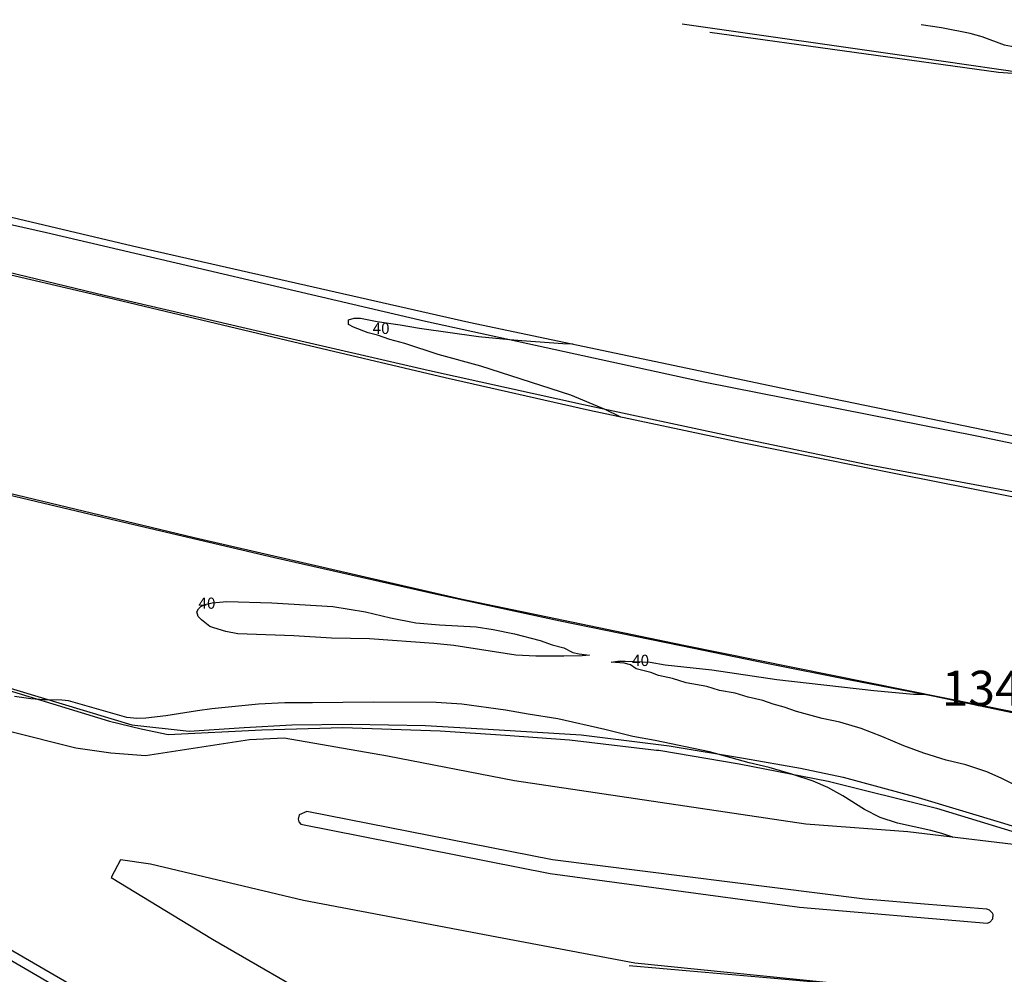
# Model space of a CAD drawing. Units: metres. Extents: x 158692 to 159556, y 6576914 to 6577447.
# Drawn here: x 159060 to 159130, y 6577378 to 6577446 of the extents above; entities that cross this region are included whole.
import ezdxf

# ---------------------------------------------------------------- set-up
doc = ezdxf.new("R2010")
doc.units = ezdxf.units.M
doc.layers.add('PRIMARKARTA.HOJD_KURVA_L', color=7, linetype='Continuous', true_color=0x804000)
for name, color, linetype in [('PRIMARKARTA.HOJD_TEXT_P', 7, 'Continuous'), ('PRIMARKARTA.KOMM_ANORD_L', 7, 'Continuous'), ('PRIMARKARTA.KOMM_VAGKANT_L', 7, 'Continuous'), ('PRIMARKARTA.MARK_DETALJ_L', 7, 'Continuous'), ('REGISTERKARTA.FASTIGHET_BETECKNING_P', 7, 'Continuous')]:
    doc.layers.add(name, color=color, linetype=linetype)
doc.styles.add('Arial', font='txt')

msp = doc.modelspace()

# ---------------------------------------------------------------- linework, layer by layer
at = {"layer": 'PRIMARKARTA.HOJD_KURVA_L', "color": 0}
for points in [[(159134.164, 6577442.353), (159133.935, 6577442.453), (159133.67, 6577442.658), (159133.397, 6577442.888), (159132.669, 6577443.66), (159131.979, 6577444.178), (159131.615, 6577444.329), (159130.134, 6577444.609), (159128.546, 6577445.208), (159127.681, 6577445.462), (159125.642, 6577445.853), (159124.198, 6577446.061)], [(159101.714, 6577418.638), (159101.675, 6577418.657), (159099.21, 6577419.678), (159092.801, 6577421.735), (159089.763, 6577422.582), (159087.388, 6577423.351), (159086.325, 6577423.632), (159085.445, 6577423.954), (159084.782, 6577424.109), (159083.716, 6577424.524), (159083.368, 6577424.713), (159083.372, 6577425.048), (159083.774, 6577425.171), (159084.214, 6577425.158), (159085.413, 6577424.918), (159087.052, 6577424.694), (159088.432, 6577424.445), (159092.648, 6577423.866), (159094.876, 6577423.648)], [(159094.876, 6577423.648), (159095.723, 6577423.565), (159098.646, 6577423.354), (159099.363, 6577423.327)], [(159102.791, 6577418.108), (159102.688, 6577418.166), (159101.714, 6577418.638)], [(159100.561, 6577401.15), (159100.033, 6577401.095), (159098.732, 6577401.073), (159096.733, 6577401.081), (159095.298, 6577401.138), (159090.871, 6577401.829), (159089.462, 6577401.988), (159084.856, 6577402.305), (159082.147, 6577402.365), (159079.48, 6577402.518), (159075.471, 6577402.661), (159074.635, 6577402.828), (159073.766, 6577403.083), (159073.494, 6577403.199), (159072.879, 6577403.652), (159072.659, 6577403.906), (159072.558, 6577404.228), (159072.674, 6577404.453), (159072.846, 6577404.624), (159073.117, 6577404.763), (159073.649, 6577404.885), (159074.686, 6577404.972), (159077.899, 6577404.881), (159082.255, 6577404.611), (159084.581, 6577404.231), (159086.362, 6577403.816), (159088.18, 6577403.46), (159089.848, 6577403.296), (159092.463, 6577403.153), (159093.68, 6577402.965), (159095.204, 6577402.67), (159097.032, 6577402.184), (159097.891, 6577401.873), (159098.716, 6577401.668), (159099.359, 6577401.328), (159099.811, 6577401.235), (159100.561, 6577401.15)], [(159133.384, 6577390.617), (159129.905, 6577392.386), (159128.875, 6577392.829), (159127.368, 6577393.319), (159125.976, 6577393.672), (159124.393, 6577394.149), (159122.968, 6577394.678), (159121.39, 6577395.354), (159119.918, 6577395.907), (159118.397, 6577396.369), (159117.137, 6577396.642), (159115.313, 6577397.126), (159114.436, 6577397.439), (159113.651, 6577397.648), (159112.916, 6577397.902), (159111.862, 6577398.145), (159110.932, 6577398.43), (159109.83, 6577398.638), (159108.922, 6577398.912), (159107.451, 6577399.175), (159106.463, 6577399.487), (159105.474, 6577399.686), (159104.921, 6577399.902), (159103.873, 6577400.179), (159103.463, 6577400.455), (159103.012, 6577400.565), (159102.103, 6577400.651), (159102.577, 6577400.712), (159103.085, 6577400.72), (159104.881, 6577400.651), (159105.935, 6577400.455), (159109.261, 6577400.101), (159113.913, 6577399.407), (159120.814, 6577398.638), (159123.652, 6577398.372), (159124.44, 6577398.354)], [(159126.471, 6577388.159), (159126.459, 6577388.165), (159125.67, 6577388.428), (159124.885, 6577388.643), (159122.502, 6577389.179), (159121.267, 6577389.58), (159120.157, 6577390.148), (159118.621, 6577391.116), (159117.537, 6577391.704), (159116.492, 6577392.175), (159114.979, 6577392.666), (159113.368, 6577393.132), (159111.943, 6577393.466), (159109.098, 6577394.256), (159105.231, 6577395.063), (159103.641, 6577395.346), (159101.644, 6577395.857), (159098.282, 6577396.613), (159096.17, 6577396.929), (159094.573, 6577397.215), (159091.438, 6577397.652), (159089.609, 6577397.771), (159085.118, 6577397.796), (159080.812, 6577397.736), (159078.819, 6577397.751), (159076.954, 6577397.643), (159073.622, 6577397.314), (159072.614, 6577397.186), (159070.353, 6577396.811), (159068.928, 6577396.65), (159068.269, 6577396.628), (159067.558, 6577396.704), (159063.41, 6577397.894), (159062.936, 6577397.94), (159061.683, 6577397.952), (159060.711, 6577398.029), (159059.559, 6577398.205)], [(159124.44, 6577398.354), (159124.578, 6577398.351)]]:
    msp.add_lwpolyline(points, dxfattribs=at)
at = {"layer": 'PRIMARKARTA.KOMM_ANORD_L', "color": 0}
for points in [[(158997.112, 6577446.435), (159014.989, 6577442.27), (159042.518, 6577435.627), (159061.837, 6577431.278), (159088.86, 6577424.96), (159108.686, 6577420.637), (159128.175, 6577416.766), (159144.078, 6577413.462), (159163.961, 6577410.236), (159184.956, 6577407.052), (159198.539, 6577405.088), (159216.202, 6577402.836), (159227.593, 6577401.693)], [(159141.691, 6577441.951), (159140.617, 6577442.008), (159135.885, 6577442.257), (159134.401, 6577442.336), (159129.715, 6577442.667), (159109.136, 6577445.531)], [(159238.242, 6577397.147), (159227.36, 6577398.229), (159219.312, 6577398.945), (159212.563, 6577399.642), (159205.364, 6577400.469), (159198.374, 6577401.398), (159193.048, 6577402.171), (159185.052, 6577403.191), (159178.461, 6577404.152), (159171.255, 6577405.333), (159160.326, 6577407.168), (159150.759, 6577408.993), (159140.653, 6577410.904), (159130.824, 6577412.772), (159120.366, 6577414.702), (159110.785, 6577416.697), (159100.128, 6577418.977), (159089.148, 6577421.402), (159078.126, 6577423.951), (159065.946, 6577426.789), (159054.208, 6577429.603)], [(159054.741, 6577413.627), (159066.849, 6577410.742), (159078.087, 6577408.113), (159089.772, 6577405.465), (159098.449, 6577403.599), (159107.064, 6577401.833), (159113.298, 6577400.56), (159119.023, 6577399.404), (159125.018, 6577398.242), (159130.802, 6577397.039)], [(159054.514, 6577382.188), (159062.439, 6577377.575), (159072.318, 6577371.876), (159085.218, 6577364.484), (159092.877, 6577360.112), (159099.524, 6577356.74), (159108.912, 6577351.815), (159116.656, 6577348.032), (159126.326, 6577343.671), (159136.586, 6577339.223), (159145.567, 6577335.312), (159153.495, 6577332.106), (159162.182, 6577328.589), (159171.923, 6577324.72), (159177.798, 6577322.263), (159184.545, 6577319.579), (159189.775, 6577317.517), (159197.562, 6577314.382)], [(159103.39, 6577379.021), (159107.714, 6577378.654), (159113.709, 6577378.132), (159122.575, 6577377.315), (159128.605, 6577376.837), (159134.625, 6577376.397), (159140.621, 6577375.905), (159146.703, 6577373.952), (159151.988, 6577372.116), (159158.258, 6577371.622), (159165.191, 6577371.162)]]:
    msp.add_lwpolyline(points, dxfattribs=at)
at = {"layer": 'PRIMARKARTA.KOMM_VAGKANT_L', "color": 0}
for points in [[(159192.976, 6577402.038), (159181.804, 6577403.477), (159171.282, 6577405.048), (159160.299, 6577406.904), (159147.658, 6577409.327), (159135.339, 6577411.508), (159122.622, 6577414.02), (159111.323, 6577416.308), (159100.542, 6577418.583), (159090.267, 6577420.916), (159078.985, 6577423.565), (159066.209, 6577426.605), (159055.221, 6577429.166), (159044.487, 6577431.68), (159034.19, 6577434.084), (159025.13, 6577436.095), (159014.271, 6577438.724), (159006.196, 6577440.541), (158999.382, 6577442.223), (158990.442, 6577444.264), (158981.8, 6577446.119)], [(159237.892, 6577425.294), (159203.983, 6577427.197), (159177.12, 6577430.066), (159161.714, 6577432.092), (159146.396, 6577433.925), (159143.244, 6577441.836), (159133.177, 6577442.38), (159123.984, 6577443.708), (159107.153, 6577446.111)], [(159009.501, 6577444.04), (159035.85, 6577437.92), (159067.963, 6577430.314), (159091.951, 6577424.888), (159114.77, 6577420.082), (159132.628, 6577416.396), (159152.553, 6577412.763), (159172.267, 6577409.411), (159191.307, 6577406.608), (159208.66, 6577404.301), (159227.561, 6577402.273), (159235.916, 6577401.591)], [(159234.877, 6577382.418), (159229.213, 6577382.664), (159211.176, 6577384.507), (159193.717, 6577386.648), (159175.452, 6577389.269), (159163.478, 6577391.195), (159145.664, 6577394.346), (159130.94, 6577397.069), (159107.271, 6577401.838), (159091.381, 6577405.145), (159072.377, 6577409.509), (159051.852, 6577414.426), (159034.598, 6577418.509), (159016.556, 6577422.595), (159001.011, 6577426.364), (158990.589, 6577428.44), (158989.496, 6577425.67), (158999.644, 6577421.02), (159009.114, 6577416.534), (159020.35, 6577411.343), (159032.989, 6577405.666), (159045.722, 6577400.505), (159054.218, 6577397.472)], [(158982.235, 6577419.702), (158995.335, 6577414.041), (159006.255, 6577408.945), (159015.46, 6577404.148), (159029.894, 6577396.936), (159046.49, 6577387.655), (159058.392, 6577380.658), (159071.236, 6577373.225), (159082.281, 6577366.906), (159093.495, 6577360.36), (159104.147, 6577354.802), (159114.041, 6577349.904), (159123.711, 6577345.542), (159135.04, 6577340.488), (159145.722, 6577335.829), (159156.686, 6577331.38), (159162.224, 6577329.022), (159163.821, 6577328.382)], [(159191.817, 6577378.421), (159149.432, 6577381.533), (159146.956, 6577381.833), (159144.51, 6577382.355), (159142.066, 6577382.877), (159139.839, 6577384.002), (159137.628, 6577385.167), (159133.154, 6577387.36), (159123.241, 6577388.546), (159115.962, 6577389.101), (159095.21, 6577392.183), (159086.159, 6577393.937), (159078.779, 6577395.226), (159076.301, 6577395.118), (159073.831, 6577394.736), (159071.36, 6577394.353), (159068.889, 6577393.97), (159066.415, 6577394.154), (159063.941, 6577394.507), (159059.114, 6577395.738), (159054.218, 6577397.472)], [(159128.871, 6577383.036), (159124.729, 6577383.363), (159120.177, 6577383.751), (159097.923, 6577386.566), (159080.389, 6577389.994), (159079.848, 6577389.763), (159079.779, 6577389.462), (159079.84, 6577389.263), (159079.976, 6577389.106), (159097.751, 6577385.581), (159115.529, 6577383.196), (159128.901, 6577382.036), (159129.099, 6577382.106), (159129.302, 6577382.343), (159129.325, 6577382.654), (159129.29, 6577382.754), (159129.073, 6577382.979), (159128.871, 6577383.036)], [(159131.656, 6577376.722), (159119.764, 6577377.588), (159103.784, 6577379.197), (159093.94, 6577381.051), (159080.166, 6577383.654), (159069.247, 6577386.259), (159067.105, 6577386.553), (159066.454, 6577385.301), (159073.674, 6577380.908), (159082.057, 6577376.057), (159089.138, 6577372.091), (159095.688, 6577368.534), (159106.922, 6577362.555), (159115.317, 6577358.296), (159124.954, 6577353.621), (159139.245, 6577347.154)]]:
    msp.add_lwpolyline(points, dxfattribs=at)
at = {"layer": 'PRIMARKARTA.MARK_DETALJ_L', "color": 0}
for points in [[(159056.223, 6577399.697), (159067.923, 6577396.19), (159072.006, 6577395.727), (159075.939, 6577395.988), (159079.332, 6577396.169), (159083.592, 6577396.226), (159088.87, 6577396.134), (159093.337, 6577395.875), (159099.968, 6577395.46), (159106.239, 6577394.681), (159111.522, 6577393.792), (159115.585, 6577393.093), (159118.624, 6577392.443), (159123.988, 6577391.011), (159130.076, 6577389.162), (159134.046, 6577387.929)], [(159056.508, 6577399.427), (159066.328, 6577396.445), (159068.591, 6577395.9), (159070.508, 6577395.497), (159077.184, 6577395.825), (159082.975, 6577395.991), (159089.893, 6577395.756), (159094.559, 6577395.438), (159099.127, 6577395.109), (159105.335, 6577394.373), (159105.502, 6577394.37), (159111.232, 6577393.404), (159117.568, 6577392.16), (159125.292, 6577390.235), (159132.372, 6577388.07), (159138.09, 6577386.063), (159142.473, 6577384.788), (159169.942, 6577382.954), (159209.763, 6577379.77)]]:
    msp.add_lwpolyline(points, dxfattribs=at)

# ---------------------------------------------------------------- texts
at = {"layer": 'PRIMARKARTA.HOJD_TEXT_P', "color": 0, "style": 'Arial'}
for p in [(159085.088, 6577424.037), (159072.673, 6577404.45), (159103.586, 6577400.372)]:
    msp.add_text('40', height=0.8, dxfattribs=at).set_placement(p)
at = {"layer": 'REGISTERKARTA.FASTIGHET_BETECKNING_P', "color": 0, "style": 'Arial'}
msp.add_text('134:21', height=2.5, dxfattribs=at).set_placement((159125.671, 6577397.534))

doc.saveas('drawing.dxf')
